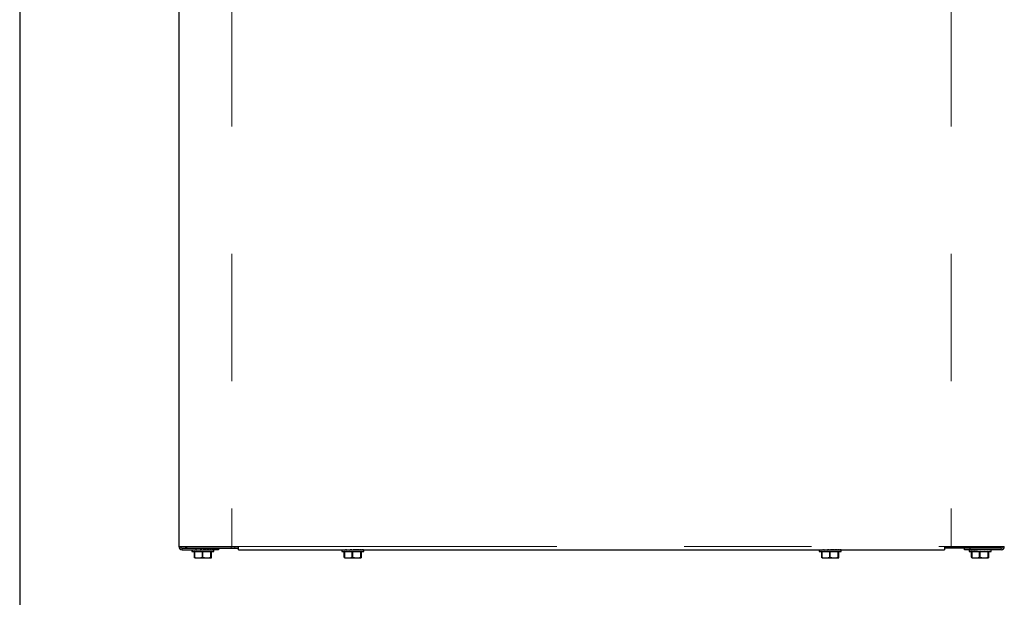
# Model space of a CAD drawing. Units: inches. Extents: x 0.3 to 10.6, y 0.2 to 8.2.
# Drawn here: x 8.1 to 8.9, y 3.3 to 3.8 of the extents above; entities that cross this region are included whole.
import ezdxf

# ---------------------------------------------------------------- set-up
doc = ezdxf.new("R2010")
doc.units = ezdxf.units.IN
doc.header["$MEASUREMENT"] = 0
doc.linetypes.add('PHANTOM', pattern=[0.5, 0.25, -0.05, 0.05, -0.05, 0.05, -0.05])

msp = doc.modelspace()

# ---------------------------------------------------------------- linework, layer by layer
at = {"color": 7, "linetype": 'Continuous', "lineweight": 25}
for p, q in [((8.14371003, 4.88190243), (8.14371003, 3.03211076)), ((8.26871003, 4.12794409), (8.26871003, 3.34711076)), ((8.26871003, 3.34711076), (8.3103767, 3.34711076)), ((8.27121003, 3.34586076), (8.27391878, 3.34586076)), ((8.27121003, 3.34461076), (8.29579336, 3.34461076)), ((8.27391878, 3.34711076), (8.27391878, 3.34586076)), ((8.27391878, 3.34586076), (8.27509035, 3.34586076)), ((8.27509035, 3.34586076), (8.30983054, 3.34586076)), ((8.27904336, 3.34440353), (8.27904336, 3.34331909)), ((8.27904336, 3.34331909), (8.28295097, 3.34331909)), ((8.27905398, 3.34461076), (8.27905398, 3.34436076)), ((8.27958815, 3.34461076), (8.27960776, 3.34461015)), ((8.27960776, 3.34461076), (8.27960776, 3.34436076)), ((8.28010759, 3.34461076), (8.28095057, 3.34458288)), ((8.28089552, 3.34461076), (8.28095057, 3.34460873)), ((8.28095057, 3.34461076), (8.28095057, 3.34436076)), ((8.28097615, 3.33876856), (8.28097615, 3.34331909)), ((8.28104188, 3.34331909), (8.28104188, 3.33876856)), ((8.28136714, 3.34461076), (8.28295097, 3.34454792)), ((8.28295097, 3.34459319), (8.28259437, 3.34461076)), ((8.28295097, 3.34461076), (8.28295097, 3.34436076)), ((8.28295097, 3.34331909), (8.29629336, 3.34331909)), ((8.28324349, 3.34461076), (8.28538943, 3.34448952)), ((8.28371003, 3.34461076), (8.28371003, 3.3445844)), ((8.28541314, 3.34461076), (8.28541314, 3.34436076)), ((8.28718458, 3.33876856), (8.28718458, 3.34331909)), ((8.28732992, 3.34331909), (8.28732992, 3.33876856)), ((8.28806954, 3.34461076), (8.28787498, 3.34448952)), ((8.28787498, 3.34448952), (8.28787498, 3.34438288)), ((8.28809607, 3.34461076), (8.28809607, 3.34436076)), ((8.29054683, 3.34461076), (8.28933812, 3.34450578)), ((8.29073712, 3.34461076), (8.29073712, 3.34436076)), ((8.29274236, 3.34461076), (8.29148362, 3.34454874)), ((8.2916267, 3.34455579), (8.2916267, 3.34461076)), ((8.29209324, 3.34461076), (8.2916267, 3.3445844)), ((8.29238576, 3.34461076), (8.29238576, 3.34459319)), ((8.29307779, 3.34461076), (8.29307779, 3.34436076)), ((8.29396959, 3.34461076), (8.29339213, 3.34458785)), ((8.2944412, 3.34461076), (8.29348682, 3.34457553)), ((8.29387679, 3.33876856), (8.29387679, 3.34331909)), ((8.29395641, 3.34331909), (8.29395641, 3.33876856)), ((8.29436058, 3.33876856), (8.29436058, 3.34331909)), ((8.29438615, 3.34461076), (8.29438615, 3.34460873)), ((8.29488895, 3.34461076), (8.29488895, 3.34436076)), ((8.29522914, 3.34461076), (8.29502019, 3.34460385)), ((8.29547708, 3.34461076), (8.29505577, 3.34459727)), ((8.29579336, 3.34461076), (8.29579336, 3.34586076)), ((8.29996003, 3.34461076), (8.29579336, 3.34461076)), ((8.2959933, 3.34461076), (8.2959933, 3.34436076)), ((8.29628275, 3.34461076), (8.29628275, 3.34444619)), ((8.29629336, 3.34331909), (8.29629336, 3.34440353)), ((8.29996003, 3.34586076), (8.29996003, 3.34461076)), ((8.30983054, 3.34586076), (8.31265897, 3.34586076)), ((8.3103767, 3.34711076), (8.31558503, 3.34711076)), ((8.31265897, 3.34586076), (8.31558503, 3.34586076)), ((8.31558503, 3.34461076), (8.31558503, 3.34711076)), ((8.31558503, 3.34461076), (8.87016836, 3.34461076)), ((8.3967517, 3.34440353), (8.3967517, 3.34331909)), ((8.3967517, 3.34331909), (8.4006593, 3.34331909)), ((8.39676231, 3.34461076), (8.39676231, 3.34436076)), ((8.39729648, 3.34461076), (8.39731609, 3.34461015)), ((8.39731609, 3.34461076), (8.39731609, 3.34436076)), ((8.39781593, 3.34461076), (8.39865891, 3.34458288)), ((8.39860386, 3.34461076), (8.39865891, 3.34460873)), ((8.39865891, 3.34461076), (8.39865891, 3.34436076)), ((8.39868448, 3.33876856), (8.39868448, 3.34331909)), ((8.39875021, 3.34331909), (8.39875021, 3.33876856)), ((8.39907547, 3.34461076), (8.4006593, 3.34454792)), ((8.4006593, 3.34459319), (8.4003027, 3.34461076)), ((8.4006593, 3.34461076), (8.4006593, 3.34436076)), ((8.4006593, 3.34331909), (8.4140017, 3.34331909)), ((8.40095183, 3.34461076), (8.40309776, 3.34448952)), ((8.40141836, 3.34461076), (8.40141836, 3.3445844)), ((8.40312147, 3.34461076), (8.40312147, 3.34436076)), ((8.40489291, 3.33876856), (8.40489291, 3.34331909)), ((8.40503826, 3.34331909), (8.40503826, 3.33876856)), ((8.40577788, 3.34461076), (8.40558332, 3.34448952)), ((8.40558332, 3.34448952), (8.40558332, 3.34438288)), ((8.4058044, 3.34461076), (8.4058044, 3.34436076)), ((8.40825517, 3.34461076), (8.40704645, 3.34450578)), ((8.40844546, 3.34461076), (8.40844546, 3.34436076)), ((8.41045069, 3.34461076), (8.40919195, 3.34454874)), ((8.40933503, 3.34455579), (8.40933503, 3.34461076)), ((8.40980157, 3.34461076), (8.40933503, 3.3445844)), ((8.41009409, 3.34461076), (8.41009409, 3.34459319)), ((8.41078613, 3.34461076), (8.41078613, 3.34436076)), ((8.41167792, 3.34461076), (8.41110046, 3.34458785)), ((8.41214954, 3.34461076), (8.41119516, 3.34457553)), ((8.41158513, 3.33876856), (8.41158513, 3.34331909)), ((8.41166474, 3.34331909), (8.41166474, 3.33876856)), ((8.41206891, 3.33876856), (8.41206891, 3.34331909)), ((8.41209449, 3.34461076), (8.41209449, 3.34460873)), ((8.41259728, 3.34461076), (8.41259728, 3.34436076)), ((8.41293747, 3.34461076), (8.41272852, 3.34460385)), ((8.41318541, 3.34461076), (8.4127641, 3.34459727)), ((8.41370164, 3.34461076), (8.41370164, 3.34436076)), ((8.41399109, 3.34461076), (8.41399109, 3.34444619)), ((8.4140017, 3.34331909), (8.4140017, 3.34440353)), ((8.7717517, 3.34440353), (8.7717517, 3.34331909)), ((8.7717517, 3.34331909), (8.7756593, 3.34331909)), ((8.77176231, 3.34461076), (8.77176231, 3.34436076)), ((8.77229648, 3.34461076), (8.77231609, 3.34461015)), ((8.77231609, 3.34461076), (8.77231609, 3.34436076)), ((8.77281593, 3.34461076), (8.77365891, 3.34458288)), ((8.77360386, 3.34461076), (8.77365891, 3.34460873)), ((8.77365891, 3.34461076), (8.77365891, 3.34436076)), ((8.77368448, 3.33876856), (8.77368448, 3.34331909)), ((8.77375021, 3.34331909), (8.77375021, 3.33876856)), ((8.77407547, 3.34461076), (8.7756593, 3.34454792)), ((8.7756593, 3.34459319), (8.7753027, 3.34461076)), ((8.7756593, 3.34461076), (8.7756593, 3.34436076)), ((8.7756593, 3.34331909), (8.7890017, 3.34331909)), ((8.77595183, 3.34461076), (8.77809776, 3.34448952)), ((8.77641836, 3.34461076), (8.77641836, 3.3445844)), ((8.77812147, 3.34461076), (8.77812147, 3.34436076)), ((8.77989291, 3.33876856), (8.77989291, 3.34331909)), ((8.78003826, 3.34331909), (8.78003826, 3.33876856)), ((8.78077788, 3.34461076), (8.78058332, 3.34448952)), ((8.78058332, 3.34448952), (8.78058332, 3.34438288)), ((8.7808044, 3.34461076), (8.7808044, 3.34436076)), ((8.78325517, 3.34461076), (8.78204645, 3.34450578)), ((8.78344546, 3.34461076), (8.78344546, 3.34436076)), ((8.78545069, 3.34461076), (8.78419195, 3.34454874)), ((8.78433503, 3.34455579), (8.78433503, 3.34461076)), ((8.78480157, 3.34461076), (8.78433503, 3.3445844)), ((8.78509409, 3.34461076), (8.78509409, 3.34459319)), ((8.78578613, 3.34461076), (8.78578613, 3.34436076)), ((8.78667792, 3.34461076), (8.78610046, 3.34458785)), ((8.78714954, 3.34461076), (8.78619516, 3.34457553)), ((8.78658513, 3.33876856), (8.78658513, 3.34331909)), ((8.78666474, 3.34331909), (8.78666474, 3.33876856)), ((8.78706891, 3.33876856), (8.78706891, 3.34331909)), ((8.78709449, 3.34461076), (8.78709449, 3.34460873)), ((8.78759728, 3.34461076), (8.78759728, 3.34436076)), ((8.78793747, 3.34461076), (8.78772852, 3.34460385)), ((8.78818541, 3.34461076), (8.7877641, 3.34459727)), ((8.78870164, 3.34461076), (8.78870164, 3.34436076)), ((8.78899109, 3.34461076), (8.78899109, 3.34444619)), ((8.7890017, 3.34331909), (8.7890017, 3.34440353)), ((8.87016836, 3.34711076), (8.8753767, 3.34711076)), ((8.87016836, 3.34711076), (8.87016836, 3.34461076)), ((8.87309443, 3.34586076), (8.87016836, 3.34586076)), ((8.87592285, 3.34586076), (8.87309443, 3.34586076)), ((8.8753767, 3.34711076), (8.91704336, 3.34711076)), ((8.91066304, 3.34586076), (8.87592285, 3.34586076)), ((8.88579336, 3.34461076), (8.88579336, 3.34586076)), ((8.88996003, 3.34461076), (8.88579336, 3.34461076)), ((8.88946003, 3.34440353), (8.88946003, 3.34331909)), ((8.88946003, 3.34331909), (8.89336764, 3.34331909)), ((8.88947064, 3.34461076), (8.88947064, 3.34436076)), ((8.88996003, 3.34586076), (8.88996003, 3.34461076)), ((8.91454336, 3.34461076), (8.88996003, 3.34461076)), ((8.89000481, 3.34461076), (8.89002443, 3.34461015)), ((8.89002443, 3.34461076), (8.89002443, 3.34436076)), ((8.89052426, 3.34461076), (8.89136724, 3.34458288)), ((8.89131219, 3.34461076), (8.89136724, 3.34460873)), ((8.89136724, 3.34461076), (8.89136724, 3.34436076)), ((8.89139281, 3.33876856), (8.89139281, 3.34331909)), ((8.89145854, 3.34331909), (8.89145854, 3.33876856)), ((8.89178381, 3.34461076), (8.89336764, 3.34454792)), ((8.89336764, 3.34459319), (8.89301104, 3.34461076)), ((8.89336764, 3.34461076), (8.89336764, 3.34436076)), ((8.89336764, 3.34331909), (8.90671003, 3.34331909)), ((8.89366016, 3.34461076), (8.8958061, 3.34448952)), ((8.8941267, 3.34461076), (8.8941267, 3.3445844)), ((8.89582981, 3.34461076), (8.89582981, 3.34436076)), ((8.89760124, 3.33876856), (8.89760124, 3.34331909)), ((8.89774659, 3.34331909), (8.89774659, 3.33876856)), ((8.89848621, 3.34461076), (8.89829165, 3.34448952)), ((8.89829165, 3.34448952), (8.89829165, 3.34438288)), ((8.89851273, 3.34461076), (8.89851273, 3.34436076)), ((8.9009635, 3.34461076), (8.89975479, 3.34450578)), ((8.90115379, 3.34461076), (8.90115379, 3.34436076)), ((8.90315902, 3.34461076), (8.90190028, 3.34454874)), ((8.90204336, 3.34455579), (8.90204336, 3.34461076)), ((8.9025099, 3.34461076), (8.90204336, 3.3445844)), ((8.90280242, 3.34461076), (8.90280242, 3.34459319)), ((8.90349446, 3.34461076), (8.90349446, 3.34436076)), ((8.90438626, 3.34461076), (8.90380879, 3.34458785)), ((8.90485787, 3.34461076), (8.90390349, 3.34457553)), ((8.90429346, 3.33876856), (8.90429346, 3.34331909)), ((8.90437308, 3.34331909), (8.90437308, 3.33876856)), ((8.90477725, 3.33876856), (8.90477725, 3.34331909)), ((8.90480282, 3.34461076), (8.90480282, 3.34460873)), ((8.90530561, 3.34461076), (8.90530561, 3.34436076)), ((8.9056458, 3.34461076), (8.90543685, 3.34460385)), ((8.90589375, 3.34461076), (8.90547244, 3.34459727)), ((8.90640997, 3.34461076), (8.90640997, 3.34436076)), ((8.90669942, 3.34461076), (8.90669942, 3.34444619)), ((8.90671003, 3.34331909), (8.90671003, 3.34440353)), ((8.91183461, 3.34586076), (8.91066304, 3.34586076)), ((8.91183461, 3.34711076), (8.91183461, 3.34586076)), ((8.91454336, 3.34586076), (8.91183461, 3.34586076)), ((8.28097615, 3.33876856), (8.28104188, 3.33876856)), ((8.28116836, 3.33831909), (8.28411323, 3.33831909)), ((8.28411323, 3.33831909), (8.29060336, 3.33831909)), ((8.28718458, 3.33876856), (8.28732992, 3.33876856)), ((8.28732992, 3.33876856), (8.29060336, 3.33831909)), ((8.29060336, 3.33831909), (8.2941585, 3.33831909)), ((8.29387679, 3.33876856), (8.29395641, 3.33876856)), ((8.29395641, 3.33876856), (8.2941585, 3.33831909)), ((8.39868448, 3.33876856), (8.39875021, 3.33876856)), ((8.3988767, 3.33831909), (8.40182156, 3.33831909)), ((8.40182156, 3.33831909), (8.40831169, 3.33831909)), ((8.40489291, 3.33876856), (8.40503826, 3.33876856)), ((8.40503826, 3.33876856), (8.40831169, 3.33831909)), ((8.40831169, 3.33831909), (8.41186683, 3.33831909)), ((8.41158513, 3.33876856), (8.41166474, 3.33876856)), ((8.41166474, 3.33876856), (8.41186683, 3.33831909)), ((8.77368448, 3.33876856), (8.77375021, 3.33876856)), ((8.7738767, 3.33831909), (8.77682156, 3.33831909)), ((8.77682156, 3.33831909), (8.78331169, 3.33831909)), ((8.77989291, 3.33876856), (8.78003826, 3.33876856)), ((8.78003826, 3.33876856), (8.78331169, 3.33831909)), ((8.78331169, 3.33831909), (8.78686683, 3.33831909)), ((8.78658513, 3.33876856), (8.78666474, 3.33876856)), ((8.78666474, 3.33876856), (8.78686683, 3.33831909)), ((8.89139281, 3.33876856), (8.89145854, 3.33876856)), ((8.89158503, 3.33831909), (8.89452989, 3.33831909)), ((8.89452989, 3.33831909), (8.90102003, 3.33831909)), ((8.89760124, 3.33876856), (8.89774659, 3.33876856)), ((8.89774659, 3.33876856), (8.90102003, 3.33831909)), ((8.90102003, 3.33831909), (8.90457516, 3.33831909)), ((8.90429346, 3.33876856), (8.90437308, 3.33876856)), ((8.90437308, 3.33876856), (8.90457516, 3.33831909))]:
    msp.add_line(p, q, dxfattribs=at)
at = {"color": 8, "linetype": 'PHANTOM', "lineweight": 18}
for p, q in [((8.3103767, 4.12711076), (8.3103767, 3.34711076)), ((8.8753767, 4.12711076), (8.8753767, 3.34711076)), ((8.27121003, 3.34586076), (8.27121003, 3.34461076)), ((8.27509035, 3.34711076), (8.27509035, 3.34586076)), ((8.30983054, 3.34711076), (8.30983054, 3.34586076)), ((8.31265897, 3.34711076), (8.31265897, 3.34586076)), ((8.31558503, 3.34711076), (8.87016836, 3.34711076)), ((8.87309443, 3.34711076), (8.87309443, 3.34586076)), ((8.87592285, 3.34711076), (8.87592285, 3.34586076)), ((8.91066304, 3.34711076), (8.91066304, 3.34586076)), ((8.91454336, 3.34586076), (8.91454336, 3.34461076))]:
    msp.add_line(p, q, dxfattribs=at)
at = {"color": 7, "linetype": 'Continuous', "lineweight": 25}
for centre, radius, start, end in [((8.27121003, 3.34711076), 0.0025, 180, 270), ((8.27121003, 3.34711076), 0.00125, 180, 270), ((8.91454336, 3.34711076), 0.0025, 270, 0), ((8.91454336, 3.34711076), 0.00125, 270, 0)]:
    msp.add_arc(centre, radius, start, end, dxfattribs=at)
for centre, major_axis, ratio, start_param, end_param in [((8.28766836, 3.34436076), (0.008625, -0.0000432), 0.099874492, 3.092484011, 3.191701803), ((8.28766836, 3.34436076), (0.00862495, -0.00030957), 0.093337078, 3.214635537, 3.508710943), ((8.28766836, 3.34436076), (0.0086249, -0.00054422), 0.077580405, 3.530339904, 3.82441531), ((8.28766836, 3.34436076), (0.00862491, -0.0007242), 0.054312629, 3.844164341, 4.138239747), ((8.28766836, 3.34436076), (0.00862491, 0.00047505), 0.083465468, 2.264210427, 2.306627169), ((8.28766836, 3.34436076), (0.00862497, -0.00083306), 0.025906019, 4.15626537, 4.450340776), ((8.28766836, 3.34436076), (0.008625, -0.00086146), 0.004909876, 1.521677826, 1.815753232), ((8.28766836, 3.34436076), (0.00862495, -0.00080707), 0.035271383, 1.210328628, 1.504404034), ((8.28766836, 3.34436076), (0.0086249, -0.00067441), 0.062338353, 0.897743293, 1.191818699), ((8.28766836, 3.34436076), (0.00862491, -0.00047505), 0.083465468, 0.58330682, 0.877382226), ((8.28766836, 3.34436076), (0.00862497, -0.00022764), 0.096454452, 0.26709611, 0.561171516), ((8.28766836, 3.34436076), (0.008625, 0.0000432), 0.099874492, 6.282685054, 6.527151564), ((8.4053767, 3.34436076), (0.008625, -0.0000432), 0.099874492, 3.092484011, 3.191701803), ((8.4053767, 3.34436076), (0.00862495, -0.00030957), 0.093337078, 3.214635537, 3.508710943), ((8.4053767, 3.34436076), (0.0086249, -0.00054422), 0.077580405, 3.530339904, 3.82441531), ((8.4053767, 3.34436076), (0.00862491, -0.0007242), 0.054312629, 3.844164341, 4.138239747), ((8.4053767, 3.34436076), (0.00862491, 0.00047505), 0.083465468, 2.264210427, 2.306627169), ((8.4053767, 3.34436076), (0.00862497, -0.00083306), 0.025906019, 4.15626537, 4.450340776), ((8.4053767, 3.34436076), (0.008625, -0.00086146), 0.004909876, 1.521677826, 1.815753232), ((8.4053767, 3.34436076), (0.00862495, -0.00080707), 0.035271383, 1.210328628, 1.504404034), ((8.4053767, 3.34436076), (0.0086249, -0.00067441), 0.062338353, 0.897743293, 1.191818699), ((8.4053767, 3.34436076), (0.00862491, -0.00047505), 0.083465468, 0.58330682, 0.877382226), ((8.4053767, 3.34436076), (0.00862497, -0.00022764), 0.096454452, 0.26709611, 0.561171516), ((8.4053767, 3.34436076), (0.008625, 0.0000432), 0.099874492, 6.282685054, 6.527151564), ((8.7803767, 3.34436076), (0.008625, -0.0000432), 0.099874492, 3.092484011, 3.191701803), ((8.7803767, 3.34436076), (0.00862495, -0.00030957), 0.093337078, 3.214635537, 3.508710943), ((8.7803767, 3.34436076), (0.0086249, -0.00054422), 0.077580405, 3.530339904, 3.82441531), ((8.7803767, 3.34436076), (0.00862491, -0.0007242), 0.054312629, 3.844164341, 4.138239747), ((8.7803767, 3.34436076), (0.00862491, 0.00047505), 0.083465468, 2.264210427, 2.306627169), ((8.7803767, 3.34436076), (0.00862497, -0.00083306), 0.025906019, 4.15626537, 4.450340776), ((8.7803767, 3.34436076), (0.008625, -0.00086146), 0.004909876, 1.521677826, 1.815753232), ((8.7803767, 3.34436076), (0.00862495, -0.00080707), 0.035271383, 1.210328628, 1.504404034), ((8.7803767, 3.34436076), (0.0086249, -0.00067441), 0.062338353, 0.897743293, 1.191818699), ((8.7803767, 3.34436076), (0.00862491, -0.00047505), 0.083465468, 0.58330682, 0.877382226), ((8.7803767, 3.34436076), (0.00862497, -0.00022764), 0.096454452, 0.26709611, 0.561171516), ((8.7803767, 3.34436076), (0.008625, 0.0000432), 0.099874492, 6.282685054, 6.527151564), ((8.89808503, 3.34436076), (0.008625, -0.0000432), 0.099874492, 3.092484011, 3.191701803), ((8.89808503, 3.34436076), (0.00862495, -0.00030957), 0.093337078, 3.214635537, 3.508710943), ((8.89808503, 3.34436076), (0.0086249, -0.00054422), 0.077580405, 3.530339904, 3.82441531), ((8.89808503, 3.34436076), (0.00862491, -0.0007242), 0.054312629, 3.844164341, 4.138239747), ((8.89808503, 3.34436076), (0.00862491, 0.00047505), 0.083465468, 2.264210427, 2.306627169), ((8.89808503, 3.34436076), (0.00862497, -0.00083306), 0.025906019, 4.15626537, 4.450340776), ((8.89808503, 3.34436076), (0.008625, -0.00086146), 0.004909876, 1.521677826, 1.815753232), ((8.89808503, 3.34436076), (0.00862495, -0.00080707), 0.035271383, 1.210328628, 1.504404034), ((8.89808503, 3.34436076), (0.0086249, -0.00067441), 0.062338353, 0.897743293, 1.191818699), ((8.89808503, 3.34436076), (0.00862491, -0.00047505), 0.083465468, 0.58330682, 0.877382226), ((8.89808503, 3.34436076), (0.00862497, -0.00022764), 0.096454452, 0.26709611, 0.561171516), ((8.89808503, 3.34436076), (0.008625, 0.0000432), 0.099874492, 6.282685054, 6.527151564)]:
    msp.add_ellipse(centre, major_axis=major_axis, ratio=ratio, start_param=start_param, end_param=end_param, dxfattribs=at)
for points, knots in [([(8.28115755, 3.33834264), (8.28113167, 3.33836075), (8.28107054, 3.33840351), (8.28101067, 3.33863505), (8.28097615, 3.33876856)], [0, 0, 0, 0, 0.423402136, 1, 1, 1, 1]), ([(8.28104188, 3.33876856), (8.28128212, 3.33870511), (8.28229111, 3.33843865), (8.28332529, 3.33837079), (8.28411323, 3.33831909)], [0, 0, 0, 0, 0.238100948, 1, 1, 1, 1]), ([(8.28411323, 3.33831909), (8.28474696, 3.33835282), (8.28578148, 3.33840787), (8.28679278, 3.33866784), (8.28718458, 3.33876856)], [0, 0, 0, 0, 0.612582769, 1, 1, 1, 1]), ([(8.29060336, 3.33831909), (8.29113478, 3.33834006), (8.29223735, 3.33838355), (8.29331734, 3.33863718), (8.29387679, 3.33876856)], [0, 0, 0, 0, 0.481984565, 1, 1, 1, 1]), ([(8.2941585, 3.33831909), (8.2941913, 3.33834006), (8.29425937, 3.33838355), (8.29432604, 3.33863718), (8.29436058, 3.33876856)], [0, 0, 0, 0, 0.481992241, 1, 1, 1, 1]), ([(8.39886588, 3.33834264), (8.39884, 3.33836075), (8.39877888, 3.33840351), (8.398719, 3.33863505), (8.39868448, 3.33876856)], [0, 0, 0, 0, 0.423402136, 1, 1, 1, 1]), ([(8.39875021, 3.33876856), (8.39899045, 3.33870511), (8.39999944, 3.33843865), (8.40103362, 3.33837079), (8.40182156, 3.33831909)], [0, 0, 0, 0, 0.238100948, 1, 1, 1, 1]), ([(8.40182156, 3.33831909), (8.40245529, 3.33835282), (8.40348981, 3.33840787), (8.40450111, 3.33866784), (8.40489291, 3.33876856)], [0, 0, 0, 0, 0.612582769, 1, 1, 1, 1]), ([(8.40831169, 3.33831909), (8.40884311, 3.33834006), (8.40994568, 3.33838355), (8.41102567, 3.33863718), (8.41158513, 3.33876856)], [0, 0, 0, 0, 0.481984565, 1, 1, 1, 1]), ([(8.41186683, 3.33831909), (8.41189964, 3.33834006), (8.4119677, 3.33838355), (8.41203438, 3.33863718), (8.41206891, 3.33876856)], [0, 0, 0, 0, 0.481992241, 1, 1, 1, 1]), ([(8.77386588, 3.33834264), (8.77384, 3.33836075), (8.77377888, 3.33840351), (8.773719, 3.33863505), (8.77368448, 3.33876856)], [0, 0, 0, 0, 0.423402136, 1, 1, 1, 1]), ([(8.77375021, 3.33876856), (8.77399045, 3.33870511), (8.77499944, 3.33843865), (8.77603362, 3.33837079), (8.77682156, 3.33831909)], [0, 0, 0, 0, 0.238100948, 1, 1, 1, 1]), ([(8.77682156, 3.33831909), (8.77745529, 3.33835282), (8.77848981, 3.33840787), (8.77950111, 3.33866784), (8.77989291, 3.33876856)], [0, 0, 0, 0, 0.612582769, 1, 1, 1, 1]), ([(8.78331169, 3.33831909), (8.78384311, 3.33834006), (8.78494568, 3.33838355), (8.78602567, 3.33863718), (8.78658513, 3.33876856)], [0, 0, 0, 0, 0.481984565, 1, 1, 1, 1]), ([(8.78686683, 3.33831909), (8.78689964, 3.33834006), (8.7869677, 3.33838355), (8.78703438, 3.33863718), (8.78706891, 3.33876856)], [0, 0, 0, 0, 0.481992241, 1, 1, 1, 1]), ([(8.89157422, 3.33834264), (8.89154834, 3.33836075), (8.89148721, 3.33840351), (8.89142734, 3.33863505), (8.89139281, 3.33876856)], [0, 0, 0, 0, 0.423402136, 1, 1, 1, 1]), ([(8.89145854, 3.33876856), (8.89169878, 3.33870511), (8.89270777, 3.33843865), (8.89374195, 3.33837079), (8.89452989, 3.33831909)], [0, 0, 0, 0, 0.238100948, 1, 1, 1, 1]), ([(8.89452989, 3.33831909), (8.89516362, 3.33835282), (8.89619814, 3.33840787), (8.89720945, 3.33866784), (8.89760124, 3.33876856)], [0, 0, 0, 0, 0.6125827687, 1, 1, 1, 1]), ([(8.90102003, 3.33831909), (8.90155145, 3.33834006), (8.90265402, 3.33838355), (8.90373401, 3.33863718), (8.90429346, 3.33876856)], [0, 0, 0, 0, 0.481984565, 1, 1, 1, 1]), ([(8.90457516, 3.33831909), (8.90460797, 3.33834006), (8.90467604, 3.33838355), (8.90474271, 3.33863718), (8.90477725, 3.33876856)], [0, 0, 0, 0, 0.481992241, 1, 1, 1, 1])]:
    msp.add_open_spline(points, degree=3, knots=knots, dxfattribs=at)

doc.saveas('drawing.dxf')
